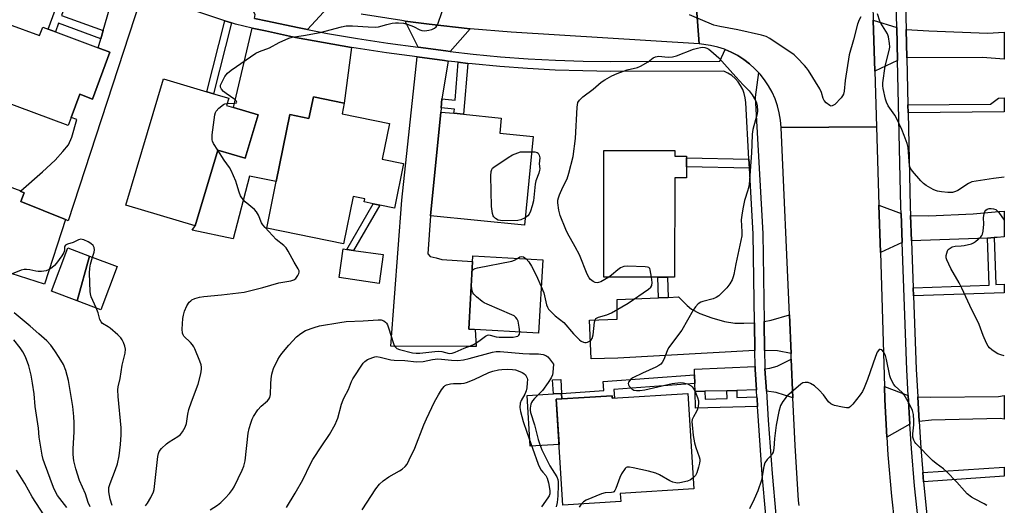
# Model space of a CAD drawing. Units: inches. Extents: x 1267764 to 1273764, y 517452 to 521453.
# Drawn here: x 1273413 to 1273763, y 518027 to 518199 of the extents above; entities that cross this region are included whole.
import ezdxf

# ---------------------------------------------------------------- set-up
doc = ezdxf.new("R2010")
doc.units = ezdxf.units.IN
doc.header["$MEASUREMENT"] = 0
for name, color, linetype in [('BLDG-Footprint', 5, 'Continuous'), ('CULTRL-Pad', 6, 'Continuous'), ('TRANS-Driveway', 251, 'Continuous'), ('TRANS-Non Street Sidewalk', 7, 'Continuous'), ('TRANS-Road', 130, 'Continuous'), ('TRANS-Street Sidewalk', 7, 'Continuous'), ('Undefined', 1, 'Continuous')]:
    doc.layers.add(name, color=color, linetype=linetype)

msp = doc.modelspace()

# ---------------------------------------------------------------- linework, layer by layer
at = {"layer": 'BLDG-Footprint'}
for points, elevation in [([(1273409.45, 518197.77), (1273420.47, 518193.69), (1273421.59, 518196.71), (1273423.48, 518196.01), (1273426.09, 518195.04), (1273441.31, 518189.41), (1273445.46, 518187.87), (1273439.29, 518171.19), (1273434.75, 518172.87), (1273431.68, 518164.59), (1273430.65, 518161.8), (1273400.29, 518173.05)], 393.49), ([(1273498.21, 518165.57), (1273493.61, 518150.15), (1273483.85, 518153.06), (1273475.83, 518126.18), (1273451.15, 518133.54), (1273464.53, 518178.36), (1273479.96, 518173.76), (1273482.36, 518173.04), (1273487.73, 518171.44), (1273486.98, 518168.93), (1273489.41, 518168.2)], 393.75), ([(1273528.05, 518165.9), (1273544.89, 518162.47), (1273542.31, 518149.8), (1273549.88, 518148.26), (1273546.67, 518132.45), (1273541.39, 518133.52), (1273539.08, 518133.99), (1273535.88, 518134.64), (1273536.11, 518135.75), (1273532, 518136.59), (1273528.58, 518119.8), (1273501.28, 518125.36), (1273504.64, 518141.86), (1273509.49, 518165.69), (1273516.26, 518164.31), (1273517.82, 518171.93), (1273528.82, 518169.69)], 395.26), ([(1273595.96, 518157.83), (1273592.84, 518126.42), (1273559.49, 518129.73), (1273563.14, 518166.57), (1273567.81, 518166.11), (1273571.2, 518165.77), (1273584.62, 518164.44), (1273584.08, 518159.01)], 395.85), ([(1273650.43, 518147.09), (1273650.43, 518143.24), (1273646.28, 518143.25), (1273646.25, 518107.93), (1273643.66, 518107.93), (1273640.29, 518107.94), (1273621.04, 518107.95), (1273621.08, 518152.87), (1273646.34, 518152.85), (1273646.34, 518150.94), (1273650.44, 518150.93), (1273650.44, 518150.3)], 396.7), ([(1273438.27, 518115.39), (1273433.82, 518099.52), (1273424.71, 518102.93), (1273430.47, 518118.31)], 391.84), ([(1273433.82, 518099.52), (1273438.27, 518115.39), (1273448.05, 518111.73), (1273442.29, 518096.35)], 392.08), ([(1273542.67, 518115.93), (1273541.2, 518105.73), (1273526.97, 518107.77), (1273528.44, 518117.97), (1273529.66, 518117.79), (1273532.05, 518117.45)], 394.81), ([(1273599.35, 518114.08), (1273597.82, 518087.99), (1273573.03, 518089.44), (1273574.55, 518115.53)], 409.23), ([(1273650.96, 518066.59), (1273653.06, 518032.7), (1273626.94, 518031.09), (1273627.11, 518028.23), (1273606.49, 518026.95), (1273604.17, 518064.6), (1273624, 518065.83), (1273624.05, 518064.93)], 412.92)]:
    msp.add_lwpolyline(points, close=True, dxfattribs=dict(at, elevation=elevation))
at = {"layer": 'CULTRL-Pad'}
for points in [[(1273429.64, 518128.35), (1273422.24, 518105.38), (1273395.48, 518114), (1273405.7, 518141.56), (1273413.77, 518138.57), (1273413.63, 518138.45), (1273415.06, 518137.87), (1273413.81, 518134.8)], [(1273605.16, 518048.55), (1273594.89, 518047.92), (1273593.78, 518065.88), (1273603.18, 518066.46), (1273606.07, 518066.64), (1273606.07, 518066.59), (1273606.18, 518064.73), (1273604.17, 518064.6)]]:
    msp.add_lwpolyline(points, close=True, dxfattribs=at)
at = {"layer": 'TRANS-Driveway'}
for points in [[(1273457.15, 518208.73), (1273456.19, 518206.17), (1273430.64, 518127.94), (1273429.64, 518128.35), (1273413.81, 518134.8), (1273415.06, 518137.87), (1273413.63, 518138.45), (1273413.77, 518138.57), (1273421.54, 518145.29), (1273426.04, 518149.52), (1273428.8, 518152.53), (1273430.71, 518154.95), (1273431.92, 518157.6), (1273433.72, 518163.9), (1273431.68, 518164.59), (1273434.75, 518172.87), (1273439.29, 518171.19), (1273445.46, 518187.87), (1273441.31, 518189.41), (1273442.25, 518192.62), (1273443.09, 518195.52), (1273447.81, 518211.84)], [(1273522.87, 518203.52), (1273515.72, 518195.82), (1273512.14, 518196.53), (1273501.5, 518198.78), (1273496.83, 518199.81), (1273497.16, 518201.16), (1273491.92, 518210.38), (1273496.66, 518209.22), (1273510.92, 518205.94), (1273515.69, 518204.92)], [(1273573.54, 518196.12), (1273566.42, 518188.09), (1273564.86, 518188.27), (1273555.1, 518189.59), (1273550.49, 518198.88), (1273559, 518197.75)], [(1273725.18, 518196.57), (1273725.46, 518184.9), (1273717.4, 518181.03), (1273716.84, 518199.24)], [(1273531.37, 518189.51), (1273528.82, 518169.69), (1273517.82, 518171.93), (1273516.26, 518164.31), (1273509.49, 518165.69), (1273504.64, 518141.86), (1273495.16, 518143.84), (1273489.3, 518121.52), (1273474.69, 518124.67), (1273475.83, 518126.18), (1273483.85, 518153.06), (1273493.61, 518150.15), (1273498.21, 518165.57), (1273489.41, 518168.2), (1273496.02, 518196.4), (1273500.76, 518195.35), (1273511.45, 518193.09)], [(1273728.76, 518185.79), (1273728.52, 518195.93), (1273736.63, 518195.42), (1273757.45, 518194.52), (1273763.45, 518194.93), (1273763.44, 518185.36), (1273755.65, 518185.9)], [(1273565.74, 518184.66), (1273563.45, 518171.26), (1273563.24, 518168.05), (1273563.14, 518166.57), (1273559.49, 518129.73), (1273558.53, 518116.19), (1273559.35, 518115.28), (1273561.51, 518114.75), (1273563.45, 518114.23), (1273574.43, 518113.51), (1273573.03, 518089.44), (1273575.39, 518089.3), (1273575.69, 518083.28), (1273572.11, 518083.31), (1273545.4, 518083.37), (1273549.27, 518135.24), (1273554.73, 518186.13), (1273564.42, 518184.83)], [(1273726.79, 518130.49), (1273727.15, 518120.28), (1273719.38, 518116.68), (1273718.87, 518133.5)], [(1273759.82, 518121.96), (1273757.5, 518121.82), (1273754.09, 518121.62), (1273730.46, 518120.85), (1273730.14, 518129.86), (1273736.64, 518129.74), (1273752.36, 518130.41), (1273761.52, 518131.27), (1273763.44, 518131.35), (1273763.43, 518122.24), (1273760.92, 518122.02)], [(1273674.62, 518091.74), (1273674.77, 518081.84), (1273626, 518079.15), (1273616.56, 518078.93), (1273616.02, 518092.66), (1273625.86, 518093.02), (1273625.79, 518100.04), (1273640.53, 518100.61), (1273643.89, 518100.74), (1273647.65, 518100.89), (1273650.71, 518097.84), (1273652.2, 518096.57), (1273655.24, 518095.01), (1273659.47, 518093.43), (1273663.99, 518092.18), (1273667.64, 518091.59), (1273670.79, 518091.53)], [(1273687.63, 518080.78), (1273682.87, 518081.78), (1273678.25, 518081.91), (1273678.09, 518092.14), (1273680.55, 518092.61), (1273687.03, 518094.59)], [(1273675.34, 518067.89), (1273668.33, 518067.7), (1273664.8, 518067.6), (1273657.02, 518067.38), (1273653.52, 518067.28), (1273653.44, 518070.21), (1273653.35, 518073.23), (1273653.3, 518075.24), (1273674.85, 518076.15), (1273674.86, 518075.85), (1273674.91, 518075.11)], [(1273688.32, 518065.01), (1273682.35, 518067), (1273678.86, 518067.39), (1273678.37, 518075.37), (1273680.11, 518075.59), (1273682.74, 518076.3), (1273687.72, 518078.77)], [(1273729.3, 518065.92), (1273729.91, 518055.7), (1273721.71, 518051.1), (1273721.02, 518064.45), (1273720.85, 518069.07)], [(1273733.19, 518056.68), (1273732.66, 518065.43), (1273737.3, 518065.26), (1273761.41, 518065.59), (1273763.42, 518065.86), (1273763.42, 518057.46), (1273762.09, 518057.76), (1273737.6, 518057.14)]]:
    msp.add_lwpolyline(points, close=True, dxfattribs=at)
at = {"layer": 'TRANS-Non Street Sidewalk'}
for points in [[(1273434.14, 518216.71), (1273428.26, 518200.89), (1273443.09, 518195.52), (1273442.25, 518192.62), (1273427.24, 518198.14), (1273426.09, 518195.04), (1273423.48, 518196.01), (1273431.53, 518217.65)], [(1273488.69, 518198.21), (1273482.35, 518173.04), (1273479.96, 518173.76), (1273486.31, 518199)], [(1273572.71, 518183.85), (1273571.2, 518165.77), (1273567.81, 518166.11), (1273567.94, 518167.63), (1273563.24, 518168.05), (1273563.45, 518171.26), (1273568.21, 518170.84), (1273569.32, 518184.25)], [(1273729.23, 518166.32), (1273729.16, 518169.1), (1273758.58, 518169.39), (1273761.35, 518171.55), (1273763.44, 518171.59), (1273763.44, 518166.59)], [(1273672.64, 518149.86), (1273672.82, 518146.64), (1273650.43, 518147.09), (1273650.44, 518150.3)], [(1273541.39, 518133.52), (1273532.05, 518117.45), (1273529.66, 518117.79), (1273539.08, 518133.99)], [(1273731.15, 518101.34), (1273731.05, 518104.13), (1273758.11, 518105.03), (1273757.5, 518121.82), (1273759.82, 518121.96), (1273760.38, 518105.28), (1273763.43, 518105.43), (1273763.43, 518102.33)], [(1273643.89, 518100.74), (1273640.53, 518100.61), (1273640.29, 518107.94), (1273643.66, 518107.93)], [(1273653.44, 518070.21), (1273624.63, 518068), (1273624.86, 518064.98), (1273624.05, 518064.93), (1273624, 518065.83), (1273606.18, 518064.73), (1273606.07, 518066.59), (1273621.06, 518067.7), (1273620.83, 518070.83), (1273653.35, 518073.23)], [(1273606.07, 518066.64), (1273603.18, 518066.46), (1273602.87, 518071.44), (1273605.76, 518071.62)], [(1273675.49, 518065.4), (1273675.53, 518064.72), (1273675.69, 518062.15), (1273675.7, 518061.97), (1273653.68, 518061.36), (1273653.52, 518067.28), (1273657.02, 518067.38), (1273657.1, 518064.58), (1273664.88, 518064.8), (1273664.8, 518067.6), (1273668.33, 518067.7), (1273668.4, 518065.21)], [(1273734.74, 518035.25), (1273734.47, 518038.55), (1273763.42, 518040.5), (1273763.42, 518037.21)]]:
    msp.add_lwpolyline(points, close=True, dxfattribs=at)
at = {"layer": 'TRANS-Road'}
for points in [[(1273653.05, 518216.26), (1273654.96, 518190.77), (1273588.12, 518194.88), (1273573.54, 518196.12), (1273559, 518197.75), (1273550.49, 518198.88), (1273549.32, 518199.04), (1273534.86, 518201.3)], [(1273716.68, 518204.45), (1273716.84, 518199.24), (1273717.4, 518181.03), (1273718.01, 518161.28), (1273684.11, 518161.13), (1273683.89, 518163.71), (1273683.45, 518166.26), (1273682.8, 518168.77), (1273681.95, 518171.21), (1273680.89, 518173.58), (1273679.65, 518175.84), (1273678.22, 518178), (1273676.61, 518180.03), (1273676.11, 518180.57), (1273674.8, 518181.88), (1273672.92, 518183.65), (1273670.86, 518185.22), (1273668.68, 518186.62), (1273666.39, 518187.83), (1273664.26, 518188.73), (1273664.01, 518188.84), (1273661.55, 518189.65), (1273659.04, 518190.25), (1273654.96, 518190.77), (1273653.05, 518216.26)], [(1273690.46, 518026.86), (1273690.3, 518028.62), (1273689.06, 518048.14), (1273688.32, 518065.01), (1273687.72, 518078.77), (1273687.63, 518080.78), (1273687.03, 518094.59), (1273684.11, 518161.13), (1273718.01, 518161.28), (1273718.87, 518133.5), (1273719.38, 518116.68), (1273720.85, 518069.07), (1273721.02, 518064.45), (1273721.71, 518051.1), (1273722.09, 518044.86), (1273723.35, 518030.2), (1273724.4, 518020.44)]]:
    msp.add_lwpolyline(points, dxfattribs=at)
at = {"layer": 'TRANS-Street Sidewalk'}
for points in [[(1273732.89, 518020.7), (1273731.52, 518033.87), (1273730.43, 518047.07), (1273729.91, 518055.7), (1273729.3, 518065.92), (1273728.75, 518075.07), (1273727.15, 518120.28), (1273726.79, 518130.49), (1273726.7, 518132.92), (1273725.46, 518184.9), (1273725.18, 518196.57), (1273724.66, 518218.17)], [(1273727.98, 518218.27), (1273728.52, 518195.93), (1273728.76, 518185.79), (1273729.16, 518169.1), (1273729.23, 518166.32), (1273730.03, 518133.02), (1273730.14, 518129.86), (1273730.46, 518120.85), (1273731.05, 518104.13), (1273731.15, 518101.34), (1273732.07, 518075.23), (1273732.66, 518065.43), (1273733.19, 518056.68), (1273733.75, 518047.31), (1273734.47, 518038.55), (1273734.74, 518035.25), (1273734.83, 518034.18), (1273736.19, 518021.08)], [(1273678.69, 518023.43), (1273677.42, 518037.87), (1273676.01, 518056.85), (1273675.7, 518061.97), (1273675.69, 518062.15), (1273675.53, 518064.72), (1273675.49, 518065.4), (1273675.36, 518067.55), (1273675.34, 518067.89), (1273674.91, 518075.11), (1273674.86, 518075.85), (1273674.85, 518076.15), (1273674.77, 518081.84), (1273674.62, 518091.74), (1273674.14, 518123.28), (1273672.82, 518146.64), (1273672.64, 518149.86), (1273671.51, 518170), (1273671.36, 518171.58), (1273671, 518173.12), (1273670.45, 518174.6), (1273669.71, 518176.01), (1273668.81, 518177.31), (1273667.74, 518178.48), (1273666.53, 518179.5), (1273665.2, 518180.36), (1273663.77, 518181.04), (1273623.52, 518181.01), (1273613.64, 518181.14), (1273603.77, 518181.47), (1273593.91, 518182), (1273584.06, 518182.74), (1273574.23, 518183.68), (1273572.71, 518183.85), (1273569.32, 518184.25), (1273565.74, 518184.66), (1273564.42, 518184.83), (1273554.73, 518186.13), (1273543.79, 518187.59), (1273532.98, 518189.22), (1273531.37, 518189.51), (1273511.45, 518193.09), (1273500.76, 518195.35), (1273496.02, 518196.4), (1273490.09, 518197.75), (1273488.69, 518198.21), (1273486.31, 518199), (1273457.15, 518208.73)], [(1273496.83, 518199.81), (1273501.5, 518198.78), (1273512.14, 518196.53), (1273515.72, 518195.82), (1273522.81, 518194.48), (1273533.53, 518192.66), (1273544.28, 518191.03), (1273555.1, 518189.59), (1273564.86, 518188.27), (1273566.42, 518188.09), (1273574.6, 518187.13), (1273584.36, 518186.2), (1273594.14, 518185.47), (1273603.92, 518184.94), (1273613.73, 518184.62), (1273623.53, 518184.49), (1273662.37, 518184.67), (1273664.26, 518188.73), (1273666.39, 518187.83), (1273668.68, 518186.62), (1273670.86, 518185.22), (1273672.92, 518183.65), (1273674.8, 518181.88), (1273676.11, 518180.57), (1273674.82, 518171.88), (1273677.61, 518123.41), (1273678.09, 518092.14), (1273678.25, 518081.91), (1273678.34, 518075.98), (1273678.37, 518075.37), (1273678.86, 518067.39), (1273679.48, 518057.08), (1273680.88, 518038.15), (1273682.17, 518023.54)]]:
    msp.add_lwpolyline(points, dxfattribs=at)
at = {"layer": 'Undefined'}
for points, elevation in [([(1273487.19, 518169.63), (1273489.79, 518169.67), (1273490.44, 518169.85), (1273490.63, 518170.07), (1273490.42, 518170.5), (1273489.87, 518170.98), (1273486.76, 518173.18), (1273485.85, 518173.91), (1273485.15, 518174.71), (1273484.82, 518175.36), (1273484.83, 518176.08), (1273485.12, 518176.85), (1273486.4, 518179.18), (1273487.24, 518180.38), (1273488.59, 518181.49), (1273497.42, 518187.46), (1273498.71, 518188.05), (1273502.17, 518189.38), (1273505.71, 518191.26), (1273509.11, 518192.85), (1273510.23, 518193.14), (1273514.32, 518193.74), (1273520.18, 518194.81), (1273527.79, 518196.87), (1273529.49, 518197.17), (1273531.78, 518197.2), (1273537.28, 518196.77), (1273539.89, 518196.69), (1273540.99, 518196.87), (1273543.95, 518197.7), (1273545.85, 518198.13), (1273546.96, 518198.27), (1273548.12, 518198.28), (1273549.86, 518198.14), (1273551.21, 518197.78), (1273553.37, 518196.92), (1273555.63, 518195.71), (1273556.4, 518195.49), (1273557.49, 518195.46), (1273558.87, 518195.59), (1273559.94, 518195.87), (1273560.92, 518196.3), (1273561.5, 518196.81), (1273562.01, 518197.8), (1273563.6, 518202.26)], 394), ([(1273712.41, 518200.34), (1273711.82, 518199.35), (1273711.28, 518197.77), (1273709.86, 518192.21), (1273708.35, 518186.92), (1273706.93, 518177.79), (1273706.5, 518174.02), (1273706.27, 518172.95), (1273705.96, 518172.27), (1273705.45, 518171.58), (1273703.15, 518169.29), (1273702.28, 518168.73), (1273701.84, 518168.71), (1273701.41, 518168.87), (1273700.1, 518169.83), (1273699.39, 518170.65), (1273699.07, 518171.38), (1273698.47, 518173.46), (1273697.85, 518174.76), (1273693.85, 518181.27), (1273693.18, 518182.23), (1273692.43, 518183.12), (1273689.82, 518185.86), (1273688.74, 518186.84), (1273680.06, 518192.65), (1273678.77, 518193.36), (1273677.08, 518193.87), (1273668.68, 518195.77), (1273662.31, 518196.89), (1273660.24, 518197.47), (1273651.59, 518201.12)], 396), ([(1273763.44, 518143.39), (1273759.59, 518142.95), (1273751.96, 518141.77), (1273751.43, 518141.6), (1273750.68, 518141.22), (1273746.88, 518138.69), (1273746.12, 518138.35), (1273745.06, 518138.04), (1273744.25, 518137.94), (1273743.4, 518137.96), (1273741.13, 518138.19), (1273739.73, 518138.43), (1273738.94, 518138.71), (1273738.18, 518139.08), (1273735.69, 518140.51), (1273734.77, 518141.15), (1273733.73, 518142.19), (1273730.82, 518145.56), (1273730.02, 518146.76), (1273729.78, 518147.58), (1273729.58, 518149.02), (1273729.26, 518153.95), (1273728.88, 518155.38), (1273727.9, 518158.22), (1273727.01, 518160.42), (1273725.16, 518164.44), (1273724.54, 518165.43), (1273722.18, 518168.78), (1273721.52, 518170.05), (1273721.16, 518171.12), (1273720.36, 518174.9), (1273720.26, 518175.92), (1273720.29, 518176.99), (1273721.09, 518182.81), (1273722.65, 518188.86), (1273722.73, 518189.74), (1273722.65, 518190.91), (1273722.29, 518193.25), (1273721.93, 518194.35), (1273719.58, 518198.1), (1273719.23, 518198.87), (1273718.31, 518201.48)], 396), ([(1273622.87, 518107.95), (1273619.99, 518106.29), (1273619.22, 518105.97), (1273618.7, 518105.89), (1273617.98, 518106.06), (1273617.26, 518106.42), (1273616.37, 518107.04), (1273615.82, 518107.64), (1273615.17, 518108.93), (1273612.37, 518115.91), (1273610.93, 518118.64), (1273608.17, 518123.56), (1273607.52, 518124.89), (1273605.56, 518129.8), (1273605.06, 518131.75), (1273604.75, 518134.27), (1273604.78, 518135.3), (1273604.91, 518136.06), (1273605.29, 518137.18), (1273606.51, 518139.9), (1273608.09, 518142.87), (1273608.68, 518144.81), (1273610.23, 518150.73), (1273610.96, 518157.16), (1273611.56, 518168.29), (1273611.66, 518169.15), (1273611.87, 518169.97), (1273612.42, 518170.83), (1273613.56, 518171.97), (1273617.24, 518174.69), (1273620.17, 518177.17), (1273621.4, 518177.99), (1273623.97, 518179.47), (1273625.84, 518180.31), (1273629.42, 518181.56), (1273633.03, 518182.44), (1273634.08, 518182.84), (1273636.78, 518184.37), (1273638.65, 518185.78), (1273639.39, 518186.2), (1273640.01, 518186.34), (1273640.56, 518186.36), (1273643.98, 518186.01), (1273645.54, 518186.12), (1273646.89, 518186.48), (1273653, 518188.85), (1273654.4, 518189.29), (1273655.49, 518189.5), (1273656.31, 518189.57), (1273657.04, 518189.49), (1273657.7, 518189.29), (1273658.42, 518188.86), (1273659.11, 518188.34), (1273661.95, 518185.86), (1273667.97, 518179.03), (1273670.58, 518176.19), (1273672.75, 518174.06), (1273673.76, 518172.64), (1273674.97, 518170.64), (1273675.31, 518169.86), (1273675.55, 518168.75), (1273675.67, 518167.03), (1273675.56, 518165.9), (1273674.06, 518160.34), (1273673.76, 518158.69), (1273673.69, 518154.99), (1273673.54, 518152.1), (1273672.75, 518140.85), (1273672.3, 518138.79), (1273671.1, 518135.12), (1273670.45, 518132.18), (1273670.1, 518129.94), (1273669.93, 518128.26), (1273670.19, 518123.97), (1273670.11, 518122.56), (1273668.05, 518112.65), (1273667.34, 518108.92), (1273667.1, 518108.09), (1273666.68, 518107.02), (1273665.87, 518105.51), (1273664.76, 518104.17), (1273661.91, 518101.27), (1273660.99, 518100.66), (1273660, 518100.22), (1273656.33, 518099.32), (1273655.53, 518099.04), (1273654.61, 518098.44), (1273653.65, 518097.44), (1273652.84, 518096.24), (1273648.78, 518089.13), (1273644.06, 518082.77), (1273643.54, 518081.72), (1273642.35, 518078.69), (1273641.81, 518077.67), (1273641.3, 518077), (1273640.63, 518076.5), (1273639.62, 518075.97), (1273634.83, 518073.86), (1273631.41, 518072.16), (1273630.72, 518071.67), (1273630.31, 518071.27), (1273629.86, 518070.61), (1273629.74, 518070.15), (1273629.85, 518069.71), (1273630.11, 518069.27), (1273631.04, 518068.26), (1273631.73, 518067.85), (1273632.74, 518067.63), (1273633.85, 518067.65), (1273635.61, 518067.96), (1273638.77, 518068.61), (1273645.42, 518070.18), (1273648.28, 518070.48), (1273649.4, 518070.44), (1273650.78, 518070), (1273652.07, 518069.33), (1273652.5, 518068.97), (1273652.84, 518068.54), (1273653.37, 518067.54), (1273654.39, 518065.13), (1273654.7, 518064.03), (1273654.73, 518063.21), (1273654.62, 518062.09), (1273654.37, 518061.01), (1273654.03, 518060.26), (1273652.95, 518058.31), (1273652.53, 518057.32), (1273652.39, 518056.53), (1273652.42, 518055.44), (1273652.84, 518051.72), (1273653.34, 518049.14), (1273653.79, 518047.45), (1273654.95, 518044.14), (1273655.15, 518043.31), (1273655.18, 518042.75), (1273655.08, 518041.88), (1273654.76, 518040.42), (1273654.19, 518038.42), (1273653.68, 518037.53), (1273652.81, 518036.61)], 396), ([(1273483.84, 518153.01), (1273482.31, 518155.42), (1273481.94, 518156.19), (1273481.82, 518156.73), (1273481.89, 518158.47), (1273482.8, 518165.55), (1273483.02, 518166.38), (1273483.28, 518166.88), (1273484.26, 518167.95), (1273485.87, 518169.24), (1273486.38, 518169.49), (1273487.19, 518169.63)], 394), ([(1273458.14, 518026.74), (1273458.87, 518027.66), (1273459.99, 518029.66), (1273460.94, 518031.73), (1273461.16, 518032.53), (1273461.33, 518033.62), (1273462.49, 518044.25), (1273462.71, 518045.31), (1273463.01, 518046), (1273463.88, 518047.1), (1273465.63, 518048.69), (1273466.6, 518049.39), (1273469.63, 518051.31), (1273470.53, 518051.99), (1273471.35, 518052.94), (1273472.26, 518054.62), (1273472.66, 518055.92), (1273473.2, 518059.3), (1273473.6, 518060.95), (1273474.48, 518063.65), (1273476.84, 518069.97), (1273477.78, 518073.56), (1273478.07, 518075.23), (1273478.06, 518076), (1273477.95, 518076.76), (1273477.5, 518078.13), (1273475.7, 518082.43), (1273475.33, 518083.21), (1273474.87, 518083.93), (1273474.11, 518084.76), (1273471.81, 518086.99), (1273471.49, 518087.45), (1273471.27, 518088.04), (1273471.18, 518089.46), (1273471.42, 518093.28), (1273471.6, 518094.44), (1273472.01, 518095.85), (1273472.89, 518097.75), (1273473.66, 518099), (1273474.22, 518099.56), (1273474.66, 518099.86), (1273475.71, 518100.31), (1273477.39, 518100.8), (1273478.82, 518101.07), (1273485.15, 518101.64), (1273493.17, 518102.61), (1273499.8, 518104.23), (1273505.5, 518105.91), (1273509.77, 518106.6), (1273510.88, 518106.96), (1273511.55, 518107.42), (1273512.31, 518108.52), (1273512.63, 518109.24), (1273512.75, 518109.73), (1273512.72, 518110.2), (1273512.43, 518110.89), (1273510.98, 518113.29), (1273508.84, 518117.16), (1273508.1, 518118.31), (1273507.34, 518119.12), (1273504.62, 518121.3), (1273500.63, 518125.57), (1273499.89, 518126.46), (1273499.43, 518127.18), (1273498.31, 518130), (1273497.65, 518131.15), (1273496.87, 518131.95), (1273493.61, 518134.69), (1273492.34, 518136.07), (1273491.93, 518136.78), (1273491.41, 518138.06), (1273490.65, 518140.85), (1273490.26, 518141.97), (1273488.58, 518145.79), (1273488, 518146.81), (1273486.16, 518149.44), (1273483.84, 518153.01)], 394), ([(1273593.1, 518129), (1273591.62, 518128.28), (1273590.53, 518128.01), (1273585.22, 518127.95), (1273584.34, 518128.01), (1273583.51, 518128.2), (1273582.52, 518128.72), (1273581.94, 518129.29), (1273581.71, 518129.74), (1273581.5, 518130.51), (1273581.17, 518133.01), (1273580.96, 518143.95), (1273581, 518145.39), (1273581.21, 518146.16), (1273581.53, 518146.59), (1273581.94, 518146.96), (1273587.12, 518150.46), (1273588.64, 518151.39), (1273591.43, 518152.47), (1273595.42, 518152.45)], 396), ([(1273595.42, 518152.45), (1273596.54, 518152.39), (1273597.32, 518152.2), (1273597.72, 518151.92), (1273598.13, 518151.28), (1273598.37, 518150.25), (1273598.08, 518148.18), (1273598.29, 518146.43), (1273598.26, 518145.91), (1273597.97, 518144.83), (1273596.94, 518142.12), (1273596.64, 518140.96), (1273596.05, 518135.01), (1273595.65, 518133.3), (1273594.98, 518131.36), (1273594.52, 518130.32), (1273594.03, 518129.67), (1273593.1, 518129)], 396), ([(1273763.42, 518079.94), (1273762.2, 518080.3), (1273761.14, 518080.74), (1273760.17, 518081.3), (1273759.01, 518082.08), (1273758.16, 518082.78), (1273757.65, 518083.44), (1273757.11, 518084.49), (1273755.95, 518087.25), (1273754.56, 518091.15), (1273751.21, 518097.87), (1273748.37, 518104.05), (1273747.42, 518105.87), (1273744.45, 518110.95), (1273743.69, 518112.48), (1273743.05, 518114.04), (1273742.83, 518114.83), (1273742.81, 518115.64), (1273742.98, 518116.46), (1273743.26, 518117.23), (1273743.53, 518117.69), (1273744.14, 518118.23), (1273744.88, 518118.64), (1273745.93, 518118.96), (1273748.08, 518119.04), (1273749.22, 518119.18), (1273751.75, 518119.74), (1273752.52, 518120.08), (1273753.22, 518120.56), (1273755.13, 518122.26), (1273755.48, 518122.68), (1273755.72, 518123.16), (1273755.97, 518124.22), (1273756.18, 518126.76), (1273756.06, 518129.07), (1273756.3, 518130.47), (1273756.58, 518131.26), (1273756.86, 518131.71), (1273757.37, 518132.13), (1273758.02, 518132.34), (1273758.81, 518132.34), (1273759.62, 518132.2), (1273760.38, 518131.92), (1273760.8, 518131.65), (1273761.55, 518130.9), (1273763.39, 518128.18), (1273763.43, 518128.13)], 396), ([(1273439.34, 518114.99), (1273439.9, 518116.81), (1273440.03, 518117.65), (1273439.87, 518118.41), (1273439.49, 518119.11), (1273438.73, 518119.89), (1273437.75, 518120.47), (1273436.17, 518121.17), (1273435.65, 518121.32), (1273435.13, 518121.37), (1273434.37, 518121.17), (1273432.37, 518120.26), (1273430.36, 518119.64), (1273429.75, 518119.32), (1273429.48, 518118.99), (1273429.36, 518118.59), (1273429.39, 518117.37), (1273429.15, 518116.65), (1273428.4, 518115.47), (1273426.49, 518112.9), (1273425.75, 518112.01), (1273424.86, 518111.25), (1273423.86, 518110.62), (1273422.8, 518110.22), (1273421.12, 518109.95), (1273420, 518109.91), (1273419.17, 518110.04), (1273416.99, 518110.58), (1273415.86, 518110.69), (1273415.03, 518110.67), (1273413.93, 518110.41), (1273410.68, 518109.11)], 392), ([(1273440.56, 518097), (1273438.84, 518100.94), (1273438.53, 518101.97), (1273438.41, 518102.84), (1273438.28, 518109.38), (1273438.32, 518111.16), (1273438.59, 518112.57), (1273439.34, 518114.99)], 392), ([(1273590.4, 518114.6), (1273591.19, 518115.11), (1273591.82, 518115.31), (1273592.5, 518115.1), (1273593.41, 518114.42)], 396), ([(1273591.18, 518088.38), (1273590.96, 518090.17), (1273590.57, 518092.24), (1273590.26, 518093.04), (1273589.79, 518093.64), (1273589.18, 518094.14), (1273588.41, 518094.57), (1273579.63, 518098.33), (1273578.56, 518098.85), (1273577.83, 518099.31), (1273575.82, 518100.9), (1273574.84, 518101.89), (1273574.56, 518102.34), (1273574.29, 518103.09), (1273574.12, 518103.89), (1273574.06, 518104.69), (1273574.18, 518106.89), (1273574.21, 518109.64), (1273574.39, 518110.33), (1273574.83, 518110.82), (1273575.31, 518111.05), (1273576.13, 518111.28), (1273588.33, 518113.66), (1273589.35, 518114), (1273590.4, 518114.6)], 396), ([(1273593.41, 518114.42), (1273594.38, 518113.39), (1273595.31, 518111.85), (1273597.01, 518108.67), (1273598.79, 518104.64)], 396), ([(1273638.06, 518107.94), (1273637.6, 518110.56), (1273637.4, 518111.01), (1273637.06, 518111.31), (1273636.59, 518111.47), (1273635.77, 518111.58), (1273629.54, 518111.83), (1273628.14, 518111.69), (1273626.97, 518111.21), (1273626.03, 518110.55), (1273623.77, 518108.58), (1273622.87, 518107.95)], 396), ([(1273598.79, 518104.64), (1273599.69, 518102.35), (1273600.72, 518098.06), (1273601.02, 518097.3), (1273601.44, 518096.61), (1273602.56, 518095.37), (1273603.78, 518094.21), (1273606.8, 518091.84), (1273610.33, 518087.85), (1273612.39, 518085.71), (1273613.07, 518085.2), (1273613.79, 518084.82), (1273614.29, 518084.67), (1273614.79, 518084.67), (1273615.29, 518084.81), (1273616.01, 518085.18), (1273616.63, 518085.68), (1273616.92, 518086.11), (1273617.26, 518087.46), (1273617.74, 518091.99), (1273617.95, 518092.73), (1273618.29, 518093.21), (1273619.14, 518093.68), (1273622.19, 518094.54), (1273623.8, 518095.26), (1273629.73, 518098.73), (1273637, 518103.62), (1273637.81, 518104.37), (1273638.13, 518105.01), (1273638.23, 518106.01), (1273638.06, 518107.94)], 396), ([(1273438.43, 518026.3), (1273437.77, 518027.87), (1273436.75, 518030.99), (1273434.73, 518035.72), (1273433.33, 518039.8), (1273432.61, 518042.74), (1273432.4, 518044.9), (1273432.41, 518046.92), (1273432.75, 518053.01), (1273432.77, 518056.15), (1273432.68, 518058.45), (1273432.33, 518061.96), (1273430.78, 518071.21), (1273429.76, 518074.79), (1273428.97, 518076.92), (1273427.49, 518079.39), (1273425.93, 518081.75), (1273424.44, 518083.78), (1273423.08, 518085.35), (1273420.23, 518087.75), (1273417.17, 518090.56), (1273411.39, 518095.21)], 390), ([(1273446.23, 518026.79), (1273445.6, 518029.07), (1273445.14, 518031.7), (1273445.09, 518032.58), (1273445.16, 518033.24), (1273445.55, 518034.59), (1273447.49, 518039.6), (1273448.14, 518041.58), (1273448.8, 518044.49), (1273449.3, 518048.47), (1273449.47, 518051.89), (1273449.5, 518054.44), (1273448.37, 518065.59), (1273448.26, 518067.92), (1273448.4, 518068.93), (1273449.18, 518071.99), (1273449.89, 518076.62), (1273450.87, 518080.95), (1273451.03, 518082.33), (1273450.82, 518083.4), (1273450.36, 518084.72), (1273449.89, 518085.72), (1273449.37, 518086.4), (1273448.31, 518087.42), (1273445.6, 518089.76), (1273444.88, 518090.29), (1273442.89, 518091.52), (1273442.36, 518092.02), (1273441.94, 518092.86), (1273441.27, 518095.25), (1273440.56, 518097)], 392), ([(1273481.14, 518025.31), (1273483.72, 518026.98), (1273484.93, 518027.93), (1273486.51, 518029.48), (1273488.02, 518031.14), (1273489.05, 518032.5), (1273489.67, 518033.47), (1273492.56, 518039.39), (1273493.11, 518040.76), (1273493.56, 518042.66), (1273494.65, 518052.55), (1273494.97, 518054.23), (1273495.55, 518056.12), (1273496.03, 518057.45), (1273496.5, 518058.47), (1273498.09, 518060.82), (1273499.22, 518062.1), (1273501.5, 518063.98), (1273502, 518064.55), (1273502.37, 518065.18), (1273502.6, 518066.27), (1273502.73, 518070.09), (1273502.87, 518071.81), (1273503.08, 518073.53), (1273503.25, 518074.36), (1273503.67, 518075.45), (1273505.2, 518078.63), (1273505.78, 518079.65), (1273506.66, 518080.83), (1273509.12, 518083.75), (1273511.87, 518086.68), (1273513.36, 518087.91), (1273515, 518088.94), (1273518.05, 518090.06), (1273519.99, 518090.61), (1273527.21, 518091.88), (1273529.52, 518092.2), (1273535.53, 518092.41), (1273540.87, 518092.81), (1273541.93, 518092.73), (1273542.88, 518092.45), (1273543.51, 518091.99), (1273543.85, 518091.56), (1273544.12, 518091.05), (1273544.53, 518089.94), (1273546.28, 518084.35), (1273546.57, 518083.63), (1273546.97, 518083.04), (1273547.54, 518082.63), (1273548.49, 518082.29), (1273553.08, 518081.1), (1273554.33, 518080.89), (1273555.72, 518080.92), (1273560.99, 518081.52), (1273562.45, 518081.61), (1273563.54, 518081.49), (1273566.13, 518080.85), (1273567.13, 518080.89), (1273568.21, 518081.28), (1273571.43, 518082.75), (1273573.72, 518083.57), (1273575, 518084.13), (1273576.69, 518085.17), (1273579.03, 518086.92), (1273579.74, 518087.3), (1273580.23, 518087.4), (1273580.71, 518087.36), (1273582.77, 518086.79), (1273583.81, 518086.6), (1273588.85, 518086.62), (1273589.97, 518086.84), (1273590.47, 518087.02), (1273590.88, 518087.27), (1273591.12, 518087.64), (1273591.18, 518088.38)], 396), ([(1273430.12, 518026.09), (1273426.91, 518030.41), (1273426.17, 518031.66), (1273425.45, 518033.23), (1273422.22, 518041.84), (1273421.78, 518043.22), (1273421.44, 518044.66), (1273420.39, 518051.1), (1273420.07, 518054.32), (1273418.97, 518062), (1273418.5, 518066.5), (1273417.98, 518070.26), (1273417.45, 518073.09), (1273416.63, 518076.4), (1273415.46, 518079.64), (1273414.53, 518081.41), (1273413.53, 518082.86), (1273411.36, 518085.7)], 388), ([(1273508.21, 518026.12), (1273511.34, 518031.2), (1273514.07, 518035.9), (1273516.76, 518041.6), (1273517.59, 518043.18), (1273520.78, 518048), (1273523.53, 518051.99), (1273525.55, 518055.64), (1273526.2, 518056.98), (1273526.5, 518057.8), (1273527.86, 518062.78), (1273528.37, 518064.37), (1273528.73, 518065.17), (1273530.32, 518068.03), (1273531.39, 518070.85), (1273531.87, 518071.85), (1273535.55, 518077.41), (1273536.12, 518078.03), (1273537.07, 518078.63), (1273538.9, 518079.43), (1273539.71, 518079.66), (1273540.23, 518079.71), (1273541.52, 518079.53), (1273545.4, 518078.52), (1273546.57, 518078.43), (1273550.36, 518078.33), (1273554.45, 518077.9), (1273556.8, 518078), (1273560.11, 518078.69), (1273562.03, 518078.91), (1273563.38, 518078.85), (1273566.93, 518078.43), (1273569.17, 518078.38), (1273571.16, 518078.61), (1273573.18, 518079.03), (1273581.51, 518081.27), (1273582.86, 518081.48), (1273584.17, 518081.5), (1273592.28, 518080.82), (1273594.65, 518080.71), (1273597.81, 518080.68), (1273599.46, 518080.43), (1273600.5, 518080.11), (1273601.18, 518079.64), (1273601.82, 518078.92), (1273603.18, 518077.06), (1273602.97, 518074.02), (1273602.78, 518073.22), (1273602.37, 518072.23), (1273601.27, 518070.5), (1273599.23, 518067.63), (1273598.46, 518066.8), (1273596.4, 518064.86), (1273595.71, 518064.03), (1273595.33, 518063.36), (1273595.12, 518062.82), (1273594.86, 518061.42), (1273594.89, 518060.69), (1273595.06, 518059.86), (1273596.41, 518055.46), (1273597.69, 518050.33), (1273598.29, 518048.49), (1273599.09, 518046.66), (1273601.92, 518040.92), (1273604.36, 518037.05), (1273604.71, 518036.05), (1273604.84, 518035.24), (1273604.85, 518034.08), (1273604.68, 518030.26), (1273604.5, 518027.93), (1273604.14, 518026.37)], 398), ([(1273757.23, 518026.81), (1273756.25, 518027.39), (1273752.8, 518029.17), (1273751.81, 518029.79), (1273750.29, 518031.03), (1273749.27, 518031.99), (1273746.55, 518035.14), (1273742.95, 518038.86), (1273741.86, 518039.81), (1273739.2, 518041.72), (1273737.9, 518042.78), (1273731.98, 518048.8), (1273731.64, 518049.27), (1273731.24, 518050.03), (1273730.97, 518051.14), (1273730.98, 518052.28), (1273731.25, 518055.46), (1273731.29, 518056.91), (1273731.14, 518059.2), (1273730.78, 518060.55), (1273729.76, 518062.85), (1273727.87, 518066.08), (1273727.13, 518066.94), (1273724.65, 518069.18), (1273724.16, 518069.85), (1273723.61, 518070.84), (1273723.01, 518072.12), (1273722.74, 518072.94), (1273721.52, 518078.73), (1273721.16, 518080.15), (1273720.63, 518081.34), (1273719.93, 518082.06), (1273719.34, 518082.28), (1273718.99, 518082.18), (1273718.68, 518081.9), (1273718.3, 518081.26), (1273717.68, 518079.73), (1273714.81, 518071.6), (1273713.62, 518068.6), (1273712.99, 518067.28), (1273712.15, 518066.08), (1273709.57, 518062.83), (1273708.8, 518061.99), (1273708.15, 518061.57), (1273707.38, 518061.49), (1273705.97, 518061.72), (1273703.09, 518062.38), (1273702.28, 518062.65), (1273701.79, 518062.9), (1273700.99, 518063.7), (1273699.22, 518066.09), (1273697.62, 518067.78), (1273695.91, 518069.29), (1273694.52, 518070.21), (1273693.71, 518070.46), (1273692.6, 518070.56), (1273691.82, 518070.39), (1273691.11, 518069.95), (1273686.05, 518065.52), (1273685.49, 518064.88), (1273684.66, 518063.73), (1273683.88, 518062.29), (1273683.28, 518060.16), (1273682.36, 518055.4), (1273681.78, 518050.59), (1273681.49, 518047.12), (1273681.23, 518045.74), (1273680.96, 518045.18), (1273680.64, 518044.76), (1273679.09, 518043.21), (1273678.36, 518041.96), (1273678, 518040.67), (1273677.1, 518035.8), (1273675.87, 518032.05), (1273674.53, 518029.12), (1273672.81, 518025.69)], 394), ([(1273535.11, 518025.26), (1273540, 518032.71), (1273541.31, 518034.42), (1273542.57, 518035.54), (1273544.65, 518037.06), (1273548.42, 518039.13), (1273549.39, 518039.74), (1273550.4, 518040.66), (1273551.11, 518041.5), (1273551.93, 518043), (1273553.87, 518047.2), (1273557.06, 518055.44), (1273558.01, 518057.58), (1273560.93, 518063.59), (1273562.28, 518066.16), (1273563.32, 518067.86), (1273564.33, 518069.12), (1273564.72, 518069.45), (1273565.2, 518069.69), (1273566.53, 518070.07), (1273567.66, 518070.19), (1273570.34, 518070.16), (1273571.43, 518070.31), (1273572.26, 518070.53), (1273574.97, 518071.61), (1273580.2, 518074.1), (1273581.6, 518074.56), (1273583.64, 518075), (1273584.78, 518075.15), (1273586.75, 518075.23), (1273588.56, 518075.16), (1273589.67, 518075.05), (1273590.06, 518074.94), (1273592.06, 518074.08), (1273592.6, 518073.75), (1273593.19, 518073.2), (1273593.64, 518072.56), (1273593.84, 518072.1), (1273593.92, 518071.55), (1273593.87, 518070.4), (1273593.65, 518068.65), (1273593.41, 518067.5), (1273592.96, 518066.43), (1273591.66, 518064.13), (1273591.34, 518063.15), (1273591.26, 518061.69), (1273591.43, 518060.26), (1273592.42, 518056.7), (1273593.65, 518052.87), (1273597.76, 518041.46), (1273598.24, 518040.39), (1273598.83, 518039.4), (1273599.34, 518038.7), (1273600.48, 518037.43), (1273600.96, 518036.59), (1273601.42, 518034.94), (1273601.93, 518032.11), (1273601.87, 518031.02), (1273601.6, 518030.25), (1273601.14, 518029.51), (1273598.88, 518026.41)], 400), ([(1273423.54, 518021.16), (1273417.88, 518029.96), (1273415.26, 518034.69), (1273412.27, 518039.41)], 386), ([(1273652.81, 518036.61), (1273651.84, 518035.92), (1273650.78, 518035.45), (1273648.15, 518034.88), (1273647.28, 518034.8), (1273646.7, 518034.83), (1273645.58, 518035.11), (1273644.49, 518035.54), (1273640.82, 518037.69), (1273639.51, 518038.27), (1273636.94, 518038.97), (1273631.56, 518040.21), (1273630.17, 518040.48), (1273629.4, 518040.47), (1273628.97, 518040.29), (1273628.61, 518039.95), (1273627.41, 518038.08), (1273626.77, 518036.8), (1273625.33, 518032.82), (1273624.99, 518032.16), (1273624.61, 518031.69), (1273624.34, 518031.52), (1273623.85, 518031.4), (1273621.57, 518031.31), (1273620.19, 518030.92), (1273614.79, 518028.72), (1273613.83, 518028.12), (1273613.07, 518027.36)], 396), ([(1273613.07, 518027.36), (1273612.29, 518026.27)], 396)]:
    msp.add_lwpolyline(points, dxfattribs=dict(at, elevation=elevation))

doc.saveas('drawing.dxf')
